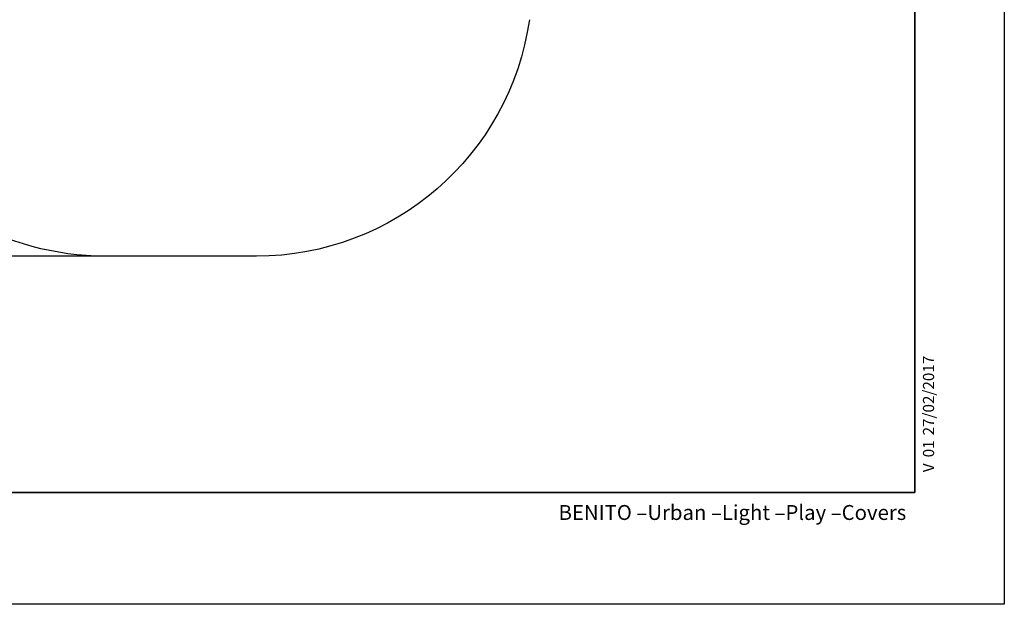
# Model space of a CAD drawing. Units: millimetres. Extents: x -5 to 212, y -5 to 302.
# Drawn here: x 80 to 212, y -5 to 73 of the extents above; entities that cross this region are included whole.
import ezdxf
from ezdxf.enums import TextEntityAlignment as Align
from ezdxf.lldxf.tags import DXFTag

# ---------------------------------------------------------------- set-up
doc = ezdxf.new("R2010")
doc.units = ezdxf.units.MM
doc.layers.add('Predeterminado', color=7, linetype='Continuous')
doc.styles.add('SEACAD_Arial', font='arial.ttf')
doc.styles.get("Standard").update_dxf_attribs({"font": 'circularstdbook.ttf', "height": 1})
tags = doc.linetypes.add('HIDDEN2', pattern=[4.7625, 3.175, -1.5875]).pattern_tags.tags
tags[6:7] = [DXFTag(74, 4), DXFTag(75, 0), DXFTag(340, '0'), DXFTag(46, 0.0), DXFTag(50, 0.0), DXFTag(44, 0.0), DXFTag(45, 0.0)]
tags[4:5] = [DXFTag(74, 4), DXFTag(75, 0), DXFTag(340, '0'), DXFTag(46, 0.0), DXFTag(50, 0.0), DXFTag(44, 0.0), DXFTag(45, 0.0)]
doc.dimstyles.new('UNE', dxfattribs={"dimtxt": 2.4, "dimasz": 2.4, "dimexe": 1.2, "dimexo": 0, "dimgap": 1.2, "dimtad": 1, "dimdec": 0, "dimlfac": 100, "dimrnd": 10, "dimtxsty": 'SEACAD_Arial', "dimblk1": '_SE_FILLED', "dimblk2": '_SE_FILLED', "dimsah": 1, "dimcen": 1.2, "dimadec": 1, "dimazin": 0, "dimtfac": 1, "dimtdec": 0, "dimtmove": 0, "dimatfit": 3, "dimfxl": 1, "dimtolj": 1, "dimarcsym": 0})

# ---------------------------------------------------------------- blocks, each defined once
blk = doc.blocks.new('_SE_FILLED')
at = {"color": 0}
blk.add_line((0, 0), (-1, 0), dxfattribs=at)
blk.add_solid([(0, 0), (-1, -0.1665), (-1, 0.1665), (0, 0)], dxfattribs=at)
blk = doc.blocks.new('*D165')
at = {"color": 0, "lineweight": -2}
for p, q in [((92.78, 79.49), (33.61, 79.49)), ((34.81, 44.09), (34.81, 77.09)), ((101.49, 41.69), (33.61, 41.69))]:
    blk.add_line(p, q, dxfattribs=at)
at = {"layer": 'Defpoints', "color": 0}
for p in [(34.81, 79.49), (92.78, 79.49), (101.49, 41.69)]:
    blk.add_point(p, dxfattribs=at)
at = {"color": 0, "lineweight": -2, "xscale": 2.4, "yscale": 2.4, "zscale": 2.4}
for p, rotation in [((34.81, 79.49), 90), ((34.81, 41.69), 270)]:
    blk.add_blockref('_SE_FILLED', p, dxfattribs=dict(at, rotation=rotation))
at = {"color": 0, "insert": (32.38, 60.59), "char_height": 2.4, "attachment_point": 5, "rotation": 90, "style": 'SEACAD_Arial'}
blk.add_mtext('\\A1;1500', dxfattribs=at)
blk = doc.blocks.new('*D171')
at = {"color": 0, "lineweight": -2}
for p, q in [((95.65, 154.11), (27.35, 154.11)), ((28.55, 151.71), (28.55, 44.09)), ((95.65, 41.69), (27.35, 41.69))]:
    blk.add_line(p, q, dxfattribs=at)
at = {"layer": 'Defpoints', "color": 0}
for p in [(95.65, 154.11), (28.55, 41.69), (95.65, 41.69)]:
    blk.add_point(p, dxfattribs=at)
at = {"color": 0, "lineweight": -2, "xscale": 2.4, "yscale": 2.4, "zscale": 2.4}
for p, rotation in [((28.55, 154.11), 90), ((28.55, 41.69), 270)]:
    blk.add_blockref('_SE_FILLED', p, dxfattribs=dict(at, rotation=rotation))
at = {"color": 0, "insert": (26.13, 97.9), "char_height": 2.4, "attachment_point": 5, "rotation": 90, "style": 'SEACAD_Arial'}
blk.add_mtext('\\A1;4550', dxfattribs=at)

msp = doc.modelspace()

# ---------------------------------------------------------------- linework, layer by layer
at = {"color": 0}
for p, q in [((211.927, 302.032), (211.927, -4.968)), ((211.927, -4.968), (-5.073, -4.968))]:
    msp.add_line(p, q, dxfattribs=at)
msp.add_line((199.927, -4.968), (199.927, -4.968))
at = {"linetype": 'HIDDEN2'}
msp.add_lwpolyline([(148.257, 73.392, -0.37286), (111.661, 41.694), (91.322, 41.694, -0.2706693), (59.114, 60.508)], format="xyb", dxfattribs=at)
at = {"layer": 'Predeterminado', "color": 7, "linetype": 'Continuous', "lineweight": 35}
for q in [(199.927, 287.032), (19.927, 10.032)]:
    msp.add_line((199.927, 10.032), q, dxfattribs=at)

# ---------------------------------------------------------------- texts
at = {"layer": 'Predeterminado', "color": 7, "linetype": 'Continuous', "style": 'SEACAD_Arial'}
for s, p in [('27/02/2017', (201.02, 17.664)), ('01', (201.02, 14.729)), ('V ', (201.02, 12.74))]:
    msp.add_text(s, height=1.5, rotation=90, dxfattribs=at).set_placement(p, align=Align.TOP_LEFT)
at = {"layer": 'Predeterminado', "insert": (152.166, 8.339), "char_height": 2, "width": 54.23001, "attachment_point": 1}
msp.add_mtext('{\\fCircular Std Book|b0||i0||c0|p34;\\C7;\\H2.;\\W1.;BENITO –Urban –Light –Play –Covers}', dxfattribs=at)

# ---------------------------------------------------------------- dimensions: what is measured, and where the dimension line sits
for base, p1, p2, text, picture, middle in [((28.553, 41.694), (95.647, 154.11), (95.647, 41.694), '4550', '*D171', (26.128, 97.902)), ((34.81, 79.486), (101.491, 41.694), (92.785, 79.486), '1500', '*D165', (32.385, 60.59))]:
    dim = msp.add_linear_dim(base=base, p1=p1, p2=p2, angle=90, text=text, dimstyle='UNE')
    dim.commit()
    dim.dimension.update_dxf_attribs({"geometry": picture, "text_midpoint": middle})

doc.saveas('drawing.dxf')
